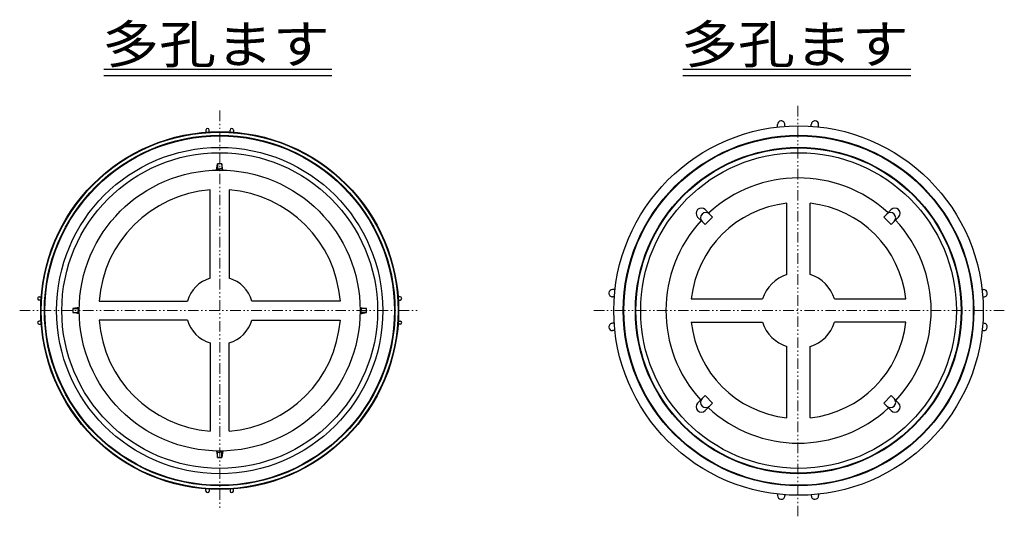
# Model space of a CAD drawing. Extents: x 603 to 3420, y 368 to 2118.
# Drawn here: x 2370 to 3306, y 1646 to 2118 of the extents above; entities that cross this region are included whole.
import ezdxf
from ezdxf.enums import TextEntityAlignment as Align

# ---------------------------------------------------------------- set-up
doc = ezdxf.new("R2010")
doc.units = 0
doc.header["$MEASUREMENT"] = 0
doc.linetypes.add('PHANTOM2', pattern=[20, 10, -2.5, 1.25, -2.5, 1.25, -2.5])
doc.layers.add('1', color=7, linetype='CONTINUOUS')
doc.layers.add('中心線', color=6, linetype='CONTINUOUS')
doc.styles.get("Standard").update_dxf_attribs({"font": 'TXT', "bigfont": 'EXTFONT'})

msp = doc.modelspace()

# ---------------------------------------------------------------- linework, layer by layer
at = {"layer": '1', "linetype": 'Continuous'}
for p, q in [((2666.65, 2070.21), (2450.08, 2070.21)), ((3216.65, 2070.21), (3000.08, 2070.21)), ((2666.65, 2064.21), (2450.08, 2064.21)), ((3216.65, 2064.21), (3000.08, 2064.21)), ((2547.08, 2012.71), (2547.08, 2010.71)), ((2550.08, 2010.91), (2550.08, 2012.71)), ((2570.08, 2010.91), (2570.08, 2012.71)), ((2573.08, 2012.71), (2573.08, 2010.71)), ((3090.17, 2016.02), (3090.17, 2017.88)), ((3097.17, 2016.66), (3097.17, 2017.88)), ((3122.17, 2016.66), (3122.17, 2017.88)), ((3129.17, 2016.02), (3129.17, 2017.88)), ((2557.08, 1974.65), (2558.08, 1980.74)), ((2558.08, 1975.76), (2557.08, 1974.65)), ((2558.08, 1980.74), (2558.08, 1975.76)), ((2558.08, 1975.76), (2560.08, 1975.76)), ((2562.08, 1975.76), (2560.08, 1975.76)), ((2562.08, 1980.74), (2562.08, 1975.76)), ((2563.08, 1974.65), (2562.08, 1980.74)), ((2562.08, 1975.76), (2563.08, 1974.65)), ((2551.08, 1871.92), (2551.08, 1955.85)), ((2569.08, 1955.85), (2569.08, 1871.92)), ((3021.29, 1937.12), (3025.54, 1932.87)), ((3099.08, 1875.48), (3099.08, 1943.11)), ((3121.08, 1875.48), (3121.08, 1943.11)), ((3198.07, 1937.12), (3193.83, 1932.87)), ((3018.46, 1925.8), (3014.22, 1930.05)), ((3028.36, 1930.05), (3021.29, 1922.98)), ((3025.54, 1932.87), (3028.36, 1930.05)), ((3191, 1930.05), (3193.83, 1932.87)), ((3198.07, 1922.98), (3191, 1930.05)), ((3205.14, 1930.05), (3202.16, 1927.07)), ((3021.29, 1922.98), (3018.46, 1925.8)), ((3200.9, 1925.8), (3198.07, 1922.98)), ((2388.57, 1854.21), (2390.57, 1854.21)), ((2731.58, 1854.21), (2729.58, 1854.21)), ((2935.26, 1861.12), (2933.4, 1861.12)), ((2934.62, 1854.12), (2933.4, 1854.12)), ((3284.07, 1861.12), (3285.93, 1861.12)), ((3284.71, 1854.12), (3285.93, 1854.12)), ((2390.37, 1851.21), (2388.57, 1851.21)), ((2426.63, 1844.21), (2420.54, 1843.21)), ((2420.54, 1843.21), (2425.53, 1843.21)), ((2425.53, 1843.21), (2426.63, 1844.21)), ((2425.53, 1843.21), (2425.53, 1841.21)), ((2445.43, 1850.21), (2529.37, 1850.21)), ((2674.72, 1850.21), (2590.78, 1850.21)), ((2694.63, 1843.21), (2693.52, 1844.21)), ((2693.52, 1844.21), (2699.61, 1843.21)), ((2699.61, 1843.21), (2694.63, 1843.21)), ((2694.63, 1843.21), (2694.63, 1841.21)), ((2729.78, 1851.21), (2731.58, 1851.21)), ((3008.17, 1852.21), (3075.8, 1852.21)), ((3144.35, 1852.21), (3211.98, 1852.21)), ((2426.63, 1838.21), (2420.54, 1839.21)), ((2420.54, 1839.21), (2425.53, 1839.21)), ((2425.53, 1839.21), (2425.53, 1841.21)), ((2425.53, 1839.21), (2426.63, 1838.21)), ((2693.52, 1838.21), (2699.61, 1839.21)), ((2694.63, 1839.21), (2693.52, 1838.21)), ((2694.63, 1839.21), (2694.63, 1841.21)), ((2699.61, 1839.21), (2694.63, 1839.21)), ((2390.37, 1831.21), (2388.57, 1831.21)), ((2388.57, 1828.21), (2390.57, 1828.21)), ((2529.37, 1832.21), (2445.43, 1832.21)), ((2590.78, 1832.21), (2674.72, 1832.21)), ((2731.58, 1828.21), (2729.58, 1828.21)), ((2729.78, 1831.21), (2731.58, 1831.21)), ((2934.62, 1829.12), (2933.4, 1829.12)), ((3008.17, 1830.21), (3075.8, 1830.21)), ((3211.98, 1830.21), (3144.35, 1830.21)), ((3284.71, 1829.12), (3285.93, 1829.12)), ((2935.26, 1822.12), (2933.4, 1822.12)), ((3284.07, 1822.12), (3285.93, 1822.12)), ((2551.08, 1810.5), (2551.08, 1726.56)), ((2569.08, 1726.56), (2569.08, 1810.5)), ((3099.08, 1739.3), (3099.08, 1806.93)), ((3121.08, 1739.3), (3121.08, 1806.93)), ((3018.46, 1757.51), (3021.29, 1760.34)), ((3021.29, 1760.34), (3028.36, 1753.27)), ((3191, 1753.27), (3198.07, 1760.34)), ((3198.07, 1760.34), (3200.9, 1757.51)), ((3014.22, 1753.27), (3018.46, 1757.51)), ((3021.29, 1746.2), (3025.54, 1750.44)), ((3028.36, 1753.27), (3025.54, 1750.44)), ((3193.83, 1750.44), (3191, 1753.27)), ((3198.07, 1746.2), (3193.83, 1750.44)), ((3205.14, 1753.27), (3200.9, 1757.51)), ((2557.08, 1707.76), (2558.08, 1701.67)), ((2558.08, 1706.66), (2557.08, 1707.76)), ((2558.08, 1706.66), (2560.08, 1706.66)), ((2558.08, 1701.67), (2558.08, 1706.66)), ((2562.08, 1706.66), (2560.08, 1706.66)), ((2562.08, 1706.66), (2563.08, 1707.76)), ((2563.08, 1707.76), (2562.08, 1701.67)), ((2562.08, 1701.67), (2562.08, 1706.66)), ((2547.08, 1669.7), (2547.08, 1671.7)), ((2550.08, 1671.5), (2550.08, 1669.7)), ((2570.08, 1671.5), (2570.08, 1669.7)), ((2573.08, 1669.7), (2573.08, 1671.7)), ((3090.17, 1667.21), (3090.17, 1665.35)), ((3097.17, 1666.57), (3097.17, 1665.35)), ((3122.17, 1666.57), (3122.17, 1665.35)), ((3129.17, 1667.21), (3129.17, 1665.35))]:
    msp.add_line(p, q, dxfattribs=at)
for centre, radius in [((3110.08, 1841.21), 175.5), ((2560.08, 1841.21), 170), ((2560.08, 1841.21), 169.5), ((2560.08, 1841.21), 166.5), ((2560.08, 1841.21), 166), ((3110.08, 1841.21), 166.5), ((3110.08, 1841.21), 166), ((2560.08, 1841.21), 155), ((3110.08, 1841.21), 155), ((3110.08, 1841.21), 154.5), ((2560.08, 1841.21), 150), ((3110.08, 1841.21), 150), ((2560.08, 1841.21), 133.48)]:
    msp.add_circle(centre, radius, dxfattribs=at)
for centre, radius, start, end in [((3093.67, 2017.88), 3.5, 95.18636, 180), ((3093.67, 2017.88), 3.5, 0, 95.18636), ((3125.67, 2017.88), 3.5, 84.81364, 180), ((3125.67, 2017.88), 3.5, 0, 84.81364), ((2548.58, 2012.71), 1.5, 90, 180), ((2548.58, 2012.71), 1.5, 0, 90), ((2571.58, 2012.71), 1.5, 90, 180), ((2571.58, 2012.71), 1.5, 0, 90), ((2560.08, 1841.21), 139.55, 90, 90.82118), ((2560.08, 1841.21), 139.55, 89.17882, 90), ((3110.08, 1841.21), 126, 47.54645, 132.70737), ((2560.08, 1841.21), 115, 94.48861, 175.51139), ((2560.08, 1841.21), 115, 4.48861, 85.51139), ((3110.08, 1841.21), 102.5, 96.16068, 173.83932), ((3017.76, 1933.58), 5, 135, 225), ((3017.76, 1933.58), 5, 45, 135), ((3110.08, 1841.21), 102.5, 6.16068, 83.83932), ((3201.61, 1933.58), 5, 45, 135), ((3201.61, 1933.58), 5, 315, 45), ((3022, 1929.34), 5, 135, 225), ((3022, 1929.34), 5, 45, 135), ((3197.36, 1929.34), 5, 45, 135), ((3197.36, 1929.34), 5, 315, 45), ((3110.08, 1841.21), 126, 317.29263, 42.99792), ((3110.08, 1841.21), 126, 137.25585, 222.45355), ((2560.08, 1841.21), 32, 106.33482, 163.66518), ((2560.08, 1841.21), 32, 16.33482, 73.66518), ((3110.08, 1841.21), 36, 107.79159, 162.20841), ((3110.08, 1841.21), 36, 17.79159, 72.20841), ((2388.57, 1852.71), 1.5, 90, 180), ((2388.57, 1852.71), 1.5, 180, 270), ((2731.58, 1852.71), 1.5, 0, 90), ((2731.58, 1852.71), 1.5, 270, 0), ((2933.4, 1857.62), 3.5, 174.81364, 270), ((2933.4, 1857.62), 3.5, 90, 174.81364), ((3285.93, 1857.62), 3.5, 5.18636, 90), ((3285.93, 1857.62), 3.5, 270, 5.18636), ((2560.08, 1841.21), 139.55, 179.17882, 180), ((2560.08, 1841.21), 139.55, 0, 0.82118), ((2560.08, 1841.21), 139.55, 180, 180.82118), ((2560.08, 1841.21), 139.55, 359.17882, 0), ((2388.57, 1829.71), 1.5, 90, 180), ((2388.57, 1829.71), 1.5, 180, 270), ((2560.08, 1841.21), 115, 184.48861, 265.51139), ((2560.08, 1841.21), 32, 196.33482, 253.66518), ((2560.08, 1841.21), 32, 286.33482, 343.66518), ((2560.08, 1841.21), 115, 274.48861, 355.51139), ((2731.58, 1829.71), 1.5, 0, 90), ((2731.58, 1829.71), 1.5, 270, 0), ((2933.4, 1825.62), 3.5, 90, 185.18636), ((2933.4, 1825.62), 3.5, 185.18636, 270), ((3110.08, 1841.21), 102.5, 186.16068, 263.83932), ((3110.08, 1841.21), 36, 197.79159, 252.20841), ((3110.08, 1841.21), 36, 287.79159, 342.20841), ((3110.08, 1841.21), 102.5, 276.16068, 353.83932), ((3285.93, 1825.62), 3.5, 354.81364, 90), ((3285.93, 1825.62), 3.5, 270, 354.81364), ((3017.76, 1749.73), 5, 135, 225), ((3022, 1753.98), 5, 135, 225), ((3022, 1753.98), 5, 225, 315), ((3197.36, 1753.98), 5, 225, 315), ((3197.36, 1753.98), 5, 315, 45), ((3201.61, 1749.73), 5, 315, 45), ((3017.76, 1749.73), 5, 225, 315), ((3110.08, 1841.21), 126, 227.00208, 312.74415), ((3201.61, 1749.73), 5, 225, 315), ((2560.08, 1841.21), 139.55, 269.17882, 270), ((2560.08, 1841.21), 139.55, 270, 270.82118), ((2548.58, 1669.7), 1.5, 180, 270), ((2548.58, 1669.7), 1.5, 270, 0), ((2571.58, 1669.7), 1.5, 180, 270), ((2571.58, 1669.7), 1.5, 270, 0), ((3093.67, 1665.35), 3.5, 180, 264.81364), ((3093.67, 1665.35), 3.5, 264.81364, 0), ((3125.67, 1665.35), 3.5, 180, 275.18636), ((3125.67, 1665.35), 3.5, 275.18636, 0)]:
    msp.add_arc(centre, radius, start, end, dxfattribs=at)
at = {"layer": '中心線', "color": 40, "linetype": 'PHANTOM2', "lineweight": 15}
for p, q in [((2560.08, 2031.21), (2560.08, 1651.21)), ((3109.5, 1645.71), (3109.5, 2036.71)), ((2370.08, 1841.21), (2750.08, 1841.21)), ((3305.58, 1841.21), (2914.58, 1841.21))]:
    msp.add_line(p, q, dxfattribs=at)

# ---------------------------------------------------------------- texts
at = {"layer": '1', "linetype": 'Continuous', "width": 1.343284}
for p, p2 in [((2448.62, 2076.21), (2664.62, 2076.21)), ((2998.62, 2076.21), (3214.62, 2076.21))]:
    msp.add_text('多孔ます', height=36, dxfattribs=at).set_placement(p, p2, align=Align.FIT)

doc.saveas('drawing.dxf')
